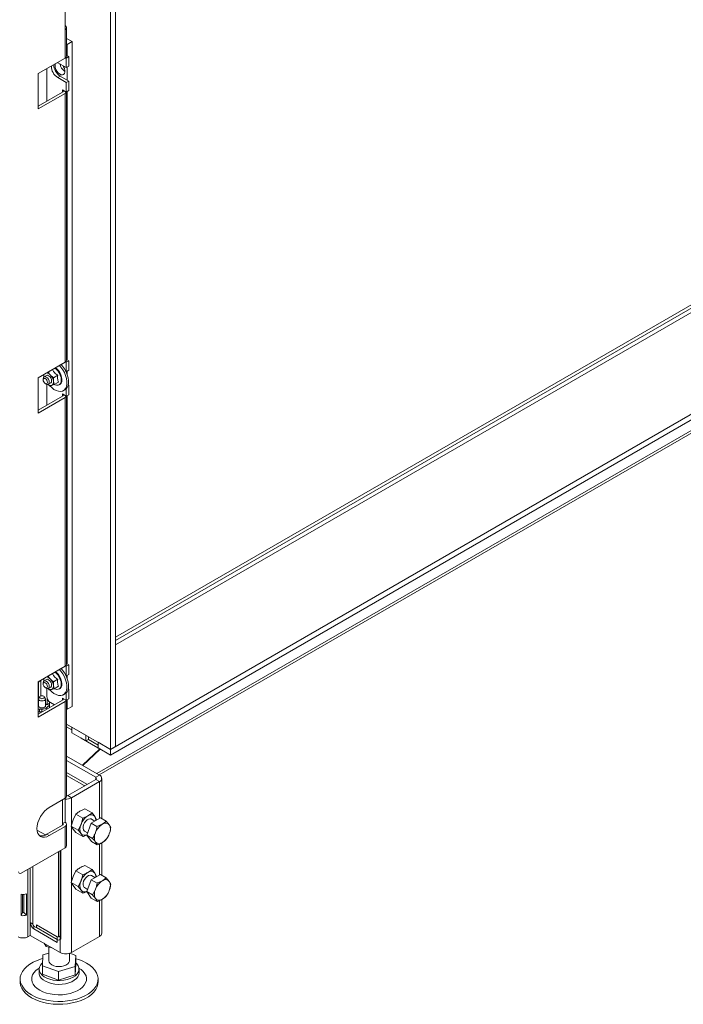
# Model space of a CAD drawing. Units: millimetres. Extents: x 348 to 4074, y 175 to 5783.
# Drawn here: x 2851 to 3234, y 4058 to 4626 of the extents above; entities that cross this region are included whole.
import ezdxf

# ---------------------------------------------------------------- set-up
doc = ezdxf.new("R2010")
doc.units = ezdxf.units.MM
doc.header["$LTSCALE"] = 20

msp = doc.modelspace()

# ---------------------------------------------------------------- linework, layer by layer
at = {"color": 7, "linetype": 'Continuous', "lineweight": 15}
for p, q in [((2877.44, 4676.06), (2877.44, 4620.29)), ((2903.6, 4645.76), (2903.6, 4204.83)), ((2906.43, 4647.4), (2906.43, 4206.46)), ((2877.44, 4620.29), (2877.44, 4603.95)), ((2878.32, 4605.18), (2878.32, 4621.51)), ((2878.32, 4615.29), (2881.54, 4613.43)), ((2878.32, 4612.02), (2878.71, 4611.79)), ((2878.71, 4611.79), (2881.54, 4613.43)), ((2878.71, 4611.79), (2878.71, 4605.26)), ((2881.54, 4613.43), (2881.54, 4229.65)), ((2878.14, 4603.95), (2879.56, 4604.77)), ((2878.32, 4605.49), (2879.56, 4604.77)), ((2879.56, 4604.77), (2879.56, 4599.26)), ((2861.88, 4594.97), (2877.44, 4603.95)), ((2873.01, 4601.4), (2873.19, 4601.3)), ((2873.19, 4601.3), (2878.14, 4598.44)), ((2877.76, 4604.18), (2878.14, 4603.95)), ((2878.14, 4603.95), (2878.14, 4598.44)), ((2879.56, 4599.26), (2878.14, 4598.44)), ((2861.88, 4594.97), (2861.88, 4574.56)), ((2866.83, 4597.83), (2866.83, 4579.05)), ((2874.61, 4593.54), (2873.19, 4592.73)), ((2879.56, 4590.69), (2874.61, 4593.54)), ((2878.71, 4598.77), (2878.71, 4591.18)), ((2878.14, 4589.87), (2873.19, 4592.73)), ((2879.56, 4590.69), (2878.14, 4589.87)), ((2878.14, 4589.87), (2878.14, 4584.36)), ((2879.56, 4590.69), (2879.56, 4585.17)), ((2876.02, 4584.36), (2861.88, 4576.19)), ((2861.88, 4574.56), (2877.44, 4583.54)), ((2878.14, 4584.36), (2876.02, 4585.58)), ((2876.02, 4585.58), (2876.02, 4585.17)), ((2876.02, 4585.17), (2876.38, 4585.38)), ((2877.44, 4583.54), (2877.44, 4428.4)), ((2878.14, 4584.36), (2879.56, 4585.17)), ((2878.32, 4429.62), (2878.32, 4584.46)), ((2878.71, 4584.68), (2878.71, 4429.7)), ((3424.84, 4568.89), (2906.43, 4269.62)), ((3430.12, 4567.57), (2906.43, 4265.25)), ((2903.6, 4204.83), (3482.01, 4538.74)), ((2903.6, 4201.57), (3482.01, 4535.48)), ((2897.03, 4190.08), (3437.05, 4501.83)), ((2877.44, 4428.4), (2861.88, 4419.42)), ((2877.76, 4428.62), (2878.14, 4428.4)), ((2878.14, 4428.4), (2879.56, 4429.22)), ((2878.14, 4428.4), (2878.14, 4422.89)), ((2878.32, 4429.93), (2879.56, 4429.22)), ((2879.56, 4429.22), (2879.56, 4423.7)), ((2870.15, 4424.07), (2867.66, 4422.62)), ((2870.15, 4424.07), (2869.62, 4423.89)), ((2877.87, 4423.05), (2878.14, 4422.89)), ((2879.56, 4423.7), (2878.14, 4422.89)), ((2878.71, 4423.21), (2878.71, 4421.02)), ((2861.88, 4419.42), (2861.88, 4399)), ((2864.74, 4418.78), (2864.74, 4418.17)), ((2865.06, 4421.25), (2865.08, 4419.79)), ((2866.64, 4420.72), (2865.26, 4419.93)), ((2867.66, 4422.62), (2867.15, 4422.46)), ((2873.16, 4420.85), (2870.66, 4419.41)), ((2870.7, 4417.33), (2870.66, 4419.41)), ((2871.06, 4415.44), (2870.7, 4417.33)), ((2865.98, 4416.03), (2866.51, 4415.72)), ((2866.83, 4415.57), (2866.83, 4403.5)), ((2867.76, 4415.6), (2869.14, 4416.39)), ((2868.45, 4414.68), (2869.59, 4414.97)), ((2869.59, 4414.97), (2871.06, 4415.44)), ((2873.56, 4416.88), (2871.06, 4415.44)), ((2874.02, 4415.29), (2874.38, 4415.49)), ((2876.43, 4411.94), (2877.35, 4412.47)), ((2878.14, 4413.11), (2878.14, 4408.8)), ((2879.56, 4415.13), (2879.12, 4414.88)), ((2879.56, 4415.13), (2879.24, 4415.32)), ((2879.56, 4415.13), (2879.56, 4409.62)), ((2876.02, 4408.8), (2861.88, 4400.64)), ((2861.88, 4399), (2877.44, 4407.99)), ((2878.14, 4408.8), (2876.02, 4410.03)), ((2876.02, 4409.62), (2876.02, 4410.03)), ((2876.02, 4409.62), (2876.38, 4409.82)), ((2877.44, 4407.99), (2877.44, 4252.84)), ((2878.14, 4408.8), (2879.56, 4409.62)), ((2878.32, 4254.07), (2878.32, 4408.9)), ((2878.71, 4409.13), (2878.71, 4254.15)), ((2877.44, 4252.84), (2861.88, 4243.86)), ((2877.76, 4253.06), (2878.14, 4252.84)), ((2878.14, 4252.84), (2879.56, 4253.66)), ((2878.14, 4252.84), (2878.14, 4247.33)), ((2878.32, 4254.38), (2879.56, 4253.66)), ((2879.56, 4253.66), (2879.56, 4248.15)), ((2867.66, 4247.07), (2867.15, 4246.9)), ((2870.15, 4248.51), (2867.66, 4247.07)), ((2870.15, 4248.51), (2869.62, 4248.33)), ((2877.87, 4247.49), (2878.14, 4247.33)), ((2879.56, 4248.15), (2878.14, 4247.33)), ((2878.71, 4247.66), (2878.71, 4245.46)), ((2861.88, 4243.86), (2861.88, 4223.45)), ((2862, 4243.62), (2863.42, 4244.44)), ((2862, 4234.64), (2862, 4243.62)), ((2863.42, 4235.64), (2863.42, 4244.44)), ((2864.74, 4243.23), (2864.74, 4242.62)), ((2865.06, 4245.7), (2865.08, 4244.23)), ((2866.64, 4245.17), (2865.26, 4244.37)), ((2867.76, 4240.04), (2869.14, 4240.84)), ((2873.16, 4245.3), (2870.66, 4243.86)), ((2870.7, 4241.78), (2870.66, 4243.86)), ((2871.06, 4239.88), (2870.7, 4241.78)), ((2873.56, 4241.33), (2871.06, 4239.88)), ((2862.75, 4235.2), (2862.2, 4234.33)), ((2865.95, 4234.33), (2865.4, 4235.2)), ((2865.98, 4240.47), (2866.51, 4240.17)), ((2866.83, 4240.02), (2866.83, 4235.53)), ((2868.45, 4239.12), (2869.59, 4239.41)), ((2869.59, 4239.41), (2871.06, 4239.88)), ((2874.02, 4239.73), (2874.38, 4239.93)), ((2876.43, 4236.38), (2877.35, 4236.91)), ((2878.14, 4237.55), (2878.14, 4233.25)), ((2879.56, 4239.57), (2879.12, 4239.32)), ((2879.56, 4239.57), (2879.24, 4239.76)), ((2879.56, 4239.57), (2879.56, 4234.06)), ((2861.88, 4233.49), (2862.07, 4233.38)), ((2876.02, 4233.25), (2861.88, 4225.08)), ((2861.88, 4223.45), (2877.44, 4232.43)), ((2861.9, 4234.41), (2862.45, 4234.73)), ((2862.07, 4233.93), (2862.07, 4229.6)), ((2866.07, 4229.6), (2866.07, 4233.93)), ((2866.07, 4231.07), (2867.04, 4230.51)), ((2868.46, 4230.32), (2866.97, 4228.96)), ((2867.04, 4234.34), (2867.04, 4230.51)), ((2867.04, 4230.51), (2868.32, 4231.24)), ((2868.32, 4231.24), (2868.46, 4231.16)), ((2868.46, 4228.88), (2868.46, 4232.21)), ((2868.95, 4231.86), (2871.28, 4230.51)), ((2878.14, 4233.25), (2876.02, 4234.47)), ((2876.02, 4234.06), (2876.02, 4234.47)), ((2876.02, 4234.06), (2876.38, 4234.27)), ((2877.44, 4232.43), (2877.44, 4176.66)), ((2878.14, 4233.25), (2879.56, 4234.06)), ((2878.32, 4177.88), (2878.32, 4233.34)), ((2878.71, 4233.57), (2878.71, 4228.02)), ((2878.71, 4228.02), (2881.54, 4229.65)), ((2864.07, 4228.04), (2862.74, 4228.04)), ((2862.74, 4226.41), (2862.74, 4228.04)), ((2864.07, 4226.41), (2862.74, 4226.41)), ((2864.07, 4226.41), (2864.07, 4228.04)), ((2864.18, 4226.41), (2864.07, 4226.41)), ((2878.71, 4228.02), (2878.32, 4228.25)), ((2903.6, 4204.83), (2878.32, 4219.43)), ((2881.33, 4216.06), (2878.32, 4217.79)), ((2881.33, 4217.69), (2889.46, 4213)), ((2881.33, 4214.42), (2881.33, 4217.69)), ((2881.33, 4214.42), (2889.46, 4209.73)), ((2889.46, 4209.73), (2889.46, 4213)), ((2886.74, 4211.21), (2896.25, 4205.72)), ((2890.87, 4210.55), (2889.46, 4209.73)), ((2890.87, 4210.55), (2890.87, 4212.18)), ((2896.53, 4207.28), (2890.87, 4210.55)), ((2896.53, 4208.91), (2903.6, 4204.83)), ((2896.53, 4205.65), (2896.53, 4208.91)), ((2887.43, 4195.63), (2897.38, 4205.16)), ((2887.69, 4195.48), (2897.64, 4205.01)), ((2896.53, 4205.65), (2903.6, 4201.57)), ((2903.6, 4204.83), (2906.43, 4206.46)), ((2903.6, 4201.57), (2903.6, 4204.83)), ((2878.32, 4200.89), (2897.24, 4189.96)), ((2878.32, 4198.44), (2895.11, 4188.74)), ((2878.32, 4191.39), (2889.88, 4184.71)), ((2878.32, 4189.76), (2888.47, 4183.9)), ((2895.11, 4188.74), (2897.24, 4189.96)), ((2895.11, 4187.43), (2878.99, 4178.13)), ((2897.24, 4186.21), (2881.11, 4176.9)), ((2889.88, 4184.71), (2890.13, 4184.55)), ((2897.24, 4186.21), (2895.11, 4187.43)), ((2898.58, 4164.88), (2898.58, 4188.09)), ((2877.44, 4176.66), (2868.24, 4171.35)), ((2876.02, 4161.96), (2876.02, 4175.84)), ((2877.44, 4176.66), (2877.44, 4162.78)), ((2878.99, 4178.13), (2881.11, 4176.9)), ((2882.01, 4164.15), (2883.6, 4167.42)), ((2887.68, 4165.07), (2883.6, 4167.42)), ((2892.98, 4168.13), (2888.91, 4170.49)), ((2894.57, 4166.09), (2892.98, 4168.13)), ((2876.02, 4161.96), (2877.44, 4162.78)), ((2878.32, 4149.3), (2878.32, 4161.55)), ((2880.94, 4160.58), (2882.01, 4164.15)), ((2886.61, 4161.5), (2885.02, 4158.23)), ((2887.68, 4165.07), (2886.61, 4161.5)), ((2889.88, 4155.36), (2892.48, 4162.21)), ((2892.48, 4162.21), (2897.79, 4165.33)), ((2892.48, 4162.21), (2895.82, 4160.28)), ((2894.59, 4163.45), (2892.59, 4164.61)), ((2895.64, 4164.36), (2894.57, 4166.09)), ((2895.53, 4164), (2895.64, 4164.36)), ((2895.82, 4160.28), (2898.89, 4161.61)), ((2897.79, 4165.33), (2901.13, 4163.41)), ((2901.13, 4163.41), (2902.89, 4161.31)), ((2866.08, 4155.45), (2861.21, 4158.26)), ((2876.02, 4161.14), (2866.83, 4155.84)), ((2866.83, 4155.84), (2868.24, 4155.02)), ((2868.24, 4155.02), (2877.44, 4160.33)), ((2877.44, 4160.33), (2877.44, 4148.08)), ((2885.02, 4158.23), (2880.94, 4160.58)), ((2882.01, 4158.84), (2880.94, 4160.58)), ((2883.6, 4156.81), (2882.01, 4158.84)), ((2887.68, 4154.45), (2883.6, 4156.81)), ((2885.02, 4158.23), (2886.61, 4156.19)), ((2886.61, 4156.19), (2887.68, 4154.45)), ((2888.59, 4157.68), (2890.37, 4156.65)), ((2889.88, 4155.36), (2893.22, 4153.44)), ((2892.58, 4151.65), (2889.88, 4155.36)), ((2892.58, 4151.65), (2895.92, 4149.72)), ((2895.92, 4149.72), (2894.98, 4151.34)), ((2898.58, 4132.24), (2898.58, 4150.85)), ((2901.22, 4152.85), (2898.98, 4151.05)), ((2851.98, 4133.38), (2877.44, 4148.08)), ((2873.62, 4145.88), (2873.62, 4097.09)), ((2875.03, 4146.69), (2875.03, 4096.27)), ((2857.36, 4136.49), (2857.36, 4104.8)), ((2857.36, 4136.49), (2857.36, 4121.33)), ((2858.77, 4137.3), (2858.77, 4103.98)), ((2882.01, 4131.49), (2883.6, 4134.76)), ((2887.68, 4132.41), (2883.6, 4134.76)), ((2892.98, 4135.47), (2888.91, 4137.82)), ((2894.57, 4133.43), (2892.98, 4135.47)), ((2895.64, 4131.69), (2894.57, 4133.43)), ((2880.94, 4127.92), (2882.01, 4131.49)), ((2885.02, 4125.57), (2880.94, 4127.92)), ((2882.01, 4126.18), (2880.94, 4127.92)), ((2886.61, 4128.84), (2885.02, 4125.57)), ((2887.68, 4132.41), (2886.61, 4128.84)), ((2889.88, 4122.76), (2892.53, 4129.6)), ((2892.53, 4129.6), (2897.84, 4132.67)), ((2892.53, 4129.6), (2895.87, 4127.68)), ((2894.59, 4130.79), (2892.59, 4131.95)), ((2895.53, 4131.33), (2895.64, 4131.69)), ((2897.84, 4132.67), (2901.18, 4130.74)), ((2901.18, 4130.74), (2902.91, 4128.62)), ((2857.21, 4121.42), (2857.36, 4121.5)), ((2857.21, 4111.29), (2857.21, 4121.42)), ((2857.21, 4121.42), (2857.36, 4121.33)), ((2883.6, 4124.15), (2882.01, 4126.18)), ((2887.68, 4121.79), (2883.6, 4124.15)), ((2885.02, 4125.57), (2886.61, 4123.53)), ((2886.61, 4123.53), (2887.68, 4121.79)), ((2888.59, 4125.02), (2890.36, 4124)), ((2889.88, 4122.76), (2893.22, 4120.84)), ((2892.53, 4118.99), (2889.88, 4122.76)), ((2893.22, 4120.84), (2894.95, 4124.02)), ((2903.83, 4126.97), (2902.91, 4123.31)), ((2852.08, 4121.15), (2852.08, 4108.9)), ((2852.85, 4121.07), (2852.85, 4110.57)), ((2853.62, 4121.09), (2853.62, 4110.63)), ((2855.14, 4121.39), (2855.14, 4109.14)), ((2892.53, 4118.99), (2895.87, 4117.06)), ((2895.87, 4117.06), (2894.95, 4118.71)), ((2898.58, 4098.68), (2898.58, 4118.2)), ((2852.08, 4108.9), (2852.85, 4110.57)), ((2855.14, 4109.14), (2853.62, 4110.63)), ((2857.21, 4111.62), (2857.36, 4111.54)), ((2857.36, 4111.37), (2857.21, 4111.29)), ((2857.36, 4111.54), (2857.36, 4097.45)), ((2858.77, 4103.98), (2857.36, 4104.8)), ((2872.91, 4095), (2859.48, 4102.76)), ((2859.48, 4102.76), (2859.48, 4101.13)), ((2872.91, 4093.37), (2859.48, 4101.13)), ((2872.91, 4096.68), (2860.89, 4103.62)), ((2860.89, 4103.62), (2860.89, 4101.98)), ((2872.91, 4095.04), (2860.89, 4101.98)), ((2857.36, 4097.45), (2855.94, 4096.63)), ((2874.61, 4087.49), (2857.36, 4097.45)), ((2872.91, 4096.68), (2872.91, 4095.04)), ((2872.91, 4093.37), (2872.91, 4095)), ((2873.62, 4097.09), (2875.03, 4096.27)), ((2897.24, 4096.8), (2881.11, 4087.49)), ((2866.49, 4090.93), (2865.29, 4092.87)), ((2866.49, 4090.93), (2866.49, 4092.18)), ((2869.93, 4090.19), (2866.49, 4090.93)), ((2867.97, 4090.61), (2867.97, 4082.88)), ((2864.65, 4086.21), (2864.31, 4079.88)), ((2867.97, 4087.24), (2864.65, 4086.21)), ((2879.97, 4082.88), (2879.97, 4087.01)), ((2883.64, 4085.87), (2880.23, 4087.09)), ((2883.3, 4079.54), (2883.64, 4085.87)), ((2883.64, 4080.97), (2883.64, 4085.87)), ((2862.47, 4077.98), (2862.47, 4075.8)), ((2864.31, 4079.88), (2873.63, 4076.55)), ((2864.31, 4074.98), (2864.31, 4079.88)), ((2873.63, 4076.55), (2883.3, 4079.54)), ((2873.63, 4071.65), (2873.63, 4076.55)), ((2883.3, 4074.64), (2883.64, 4080.97)), ((2883.3, 4074.64), (2883.3, 4079.54)), ((2885.47, 4075.8), (2885.47, 4077.98)), ((2851.47, 4072.26), (2851.47, 4070.63)), ((2864.31, 4074.98), (2873.63, 4071.65)), ((2873.63, 4071.65), (2883.3, 4074.64)), ((2896.47, 4070.63), (2896.47, 4072.26))]:
    msp.add_line(p, q, dxfattribs=at)
at = {"color": 14, "linetype": 'Continuous', "lineweight": 15}
for p, q in [((2876.02, 4585.17), (2876.02, 4584.36)), ((2906.43, 4267.63), (3426.56, 4567.9)), ((2895.68, 4190.86), (3435.7, 4502.6)), ((2876.02, 4409.62), (2876.02, 4408.8)), ((2862.62, 4235), (2862, 4234.64)), ((2876.02, 4234.06), (2876.02, 4233.25)), ((2866.97, 4228.02), (2866.97, 4228.96)), ((2895.11, 4188.74), (2895.11, 4187.43)), ((2897.24, 4186.21), (2897.24, 4165.01)), ((2888.47, 4183.9), (2888.47, 4183.6)), ((2881.11, 4176.9), (2881.11, 4161.15)), ((2876.02, 4161.96), (2876.02, 4161.14)), ((2881.11, 4160.31), (2881.11, 4128.49)), ((2897.24, 4150.28), (2897.24, 4132.32)), ((2874.61, 4146.45), (2874.61, 4087.49)), ((2855.94, 4135.67), (2855.94, 4096.63)), ((2881.11, 4127.65), (2881.11, 4087.49)), ((2897.24, 4117.6), (2897.24, 4096.8)), ((2875.03, 4096.27), (2875.06, 4096.28))]:
    msp.add_line(p, q, dxfattribs=at)
at = {"color": 7, "linetype": 'Continuous', "lineweight": 15, "flags": 128}
for points in [[(2871.64, 4599.54), (2871.76, 4600.43), (2871.9, 4600.76)], [(2876.12, 4599.61), (2876.54, 4598.94), (2877.02, 4597.86), (2877.26, 4596.78), (2877.26, 4595.81), (2877.02, 4595.02), (2876.54, 4594.49), (2875.88, 4594.27), (2875.1, 4594.36), (2874.26, 4594.78), (2873.43, 4595.47), (2872.7, 4596.38), (2872.13, 4597.42), (2871.76, 4598.51), (2871.64, 4599.54), (2871.64, 4599.54)], [(2868.67, 4414.68), (2869.68, 4413.7), (2871, 4412.69), (2872.35, 4411.97), (2873.66, 4411.56), (2874.89, 4411.48), (2875.99, 4411.73), (2876.93, 4412.3), (2877.67, 4413.16), (2878.19, 4414.3), (2878.46, 4415.67), (2878.47, 4417.21), (2878.24, 4418.87), (2877.75, 4420.6), (2877.04, 4422.33), (2876.12, 4423.99), (2875.04, 4425.54), (2874.19, 4426.52)], [(2871.19, 4415.52), (2871.49, 4415.36), (2872.51, 4415.04), (2873.44, 4415.06), (2874.22, 4415.42), (2874.8, 4416.08), (2875.15, 4417.02), (2875.24, 4418.17), (2875.07, 4419.46), (2874.65, 4420.81), (2874, 4422.13), (2873.17, 4423.34), (2872.21, 4424.37), (2871.48, 4424.96)], [(2871.83, 4425.16), (2872.57, 4424.58), (2873.53, 4423.55), (2874.36, 4422.34), (2875, 4421.01), (2875.43, 4419.66), (2875.6, 4418.37), (2875.5, 4417.22), (2875.16, 4416.29), (2874.57, 4415.62), (2874.38, 4415.49)], [(2877.35, 4412.47), (2877.85, 4412.83), (2878.59, 4413.7), (2879.11, 4414.83), (2879.38, 4416.2), (2879.39, 4417.74), (2879.15, 4419.4), (2878.67, 4421.13), (2877.96, 4422.86), (2877.04, 4424.52), (2875.96, 4426.07), (2875.11, 4427.05)], [(2864.74, 4418.78), (2864.88, 4419.49), (2865.26, 4419.93), (2865.84, 4420.04), (2866.51, 4419.8), (2867.19, 4419.26), (2867.76, 4418.49), (2868.15, 4417.6), (2868.28, 4416.74), (2868.15, 4416.04), (2867.76, 4415.6), (2867.19, 4415.49), (2866.51, 4415.72), (2866.51, 4415.72)], [(2865.98, 4416.03), (2866.46, 4415.86), (2866.86, 4415.94), (2867.13, 4416.25), (2867.22, 4416.74), (2867.13, 4417.34), (2866.86, 4417.96), (2866.46, 4418.5), (2865.98, 4418.89), (2865.51, 4419.05), (2865.11, 4418.97), (2864.84, 4418.66), (2864.74, 4418.17), (2864.84, 4417.57), (2865.11, 4416.95), (2865.51, 4416.41), (2865.98, 4416.03)], [(2866.64, 4420.72), (2866.65, 4420.73), (2867.23, 4420.83), (2867.91, 4420.59), (2868.58, 4420.04), (2869.15, 4419.26), (2869.53, 4418.38), (2869.66, 4417.52), (2869.52, 4416.82), (2869.14, 4416.39)], [(2868.67, 4239.12), (2869.68, 4238.14), (2871, 4237.14), (2872.35, 4236.42), (2873.66, 4236.01), (2874.89, 4235.93), (2875.99, 4236.17), (2876.93, 4236.74), (2877.67, 4237.61), (2878.19, 4238.75), (2878.46, 4240.11), (2878.47, 4241.65), (2878.24, 4243.32), (2877.75, 4245.05), (2877.04, 4246.77), (2876.12, 4248.44), (2875.04, 4249.98), (2874.19, 4250.97)], [(2871.19, 4239.96), (2871.49, 4239.81), (2872.51, 4239.49), (2873.44, 4239.51), (2874.22, 4239.86), (2874.8, 4240.53), (2875.15, 4241.46), (2875.24, 4242.61), (2875.07, 4243.9), (2874.65, 4245.25), (2874, 4246.57), (2873.17, 4247.79), (2872.21, 4248.82), (2871.48, 4249.4)], [(2871.83, 4249.61), (2872.57, 4249.02), (2873.53, 4247.99), (2874.36, 4246.78), (2875, 4245.46), (2875.43, 4244.11), (2875.6, 4242.82), (2875.5, 4241.67), (2875.16, 4240.73), (2874.57, 4240.06), (2874.38, 4239.93)], [(2877.35, 4236.91), (2877.85, 4237.27), (2878.59, 4238.14), (2879.11, 4239.28), (2879.38, 4240.64), (2879.39, 4242.18), (2879.15, 4243.85), (2878.67, 4245.58), (2877.96, 4247.3), (2877.04, 4248.97), (2875.96, 4250.51), (2875.11, 4251.5)], [(2864.74, 4243.23), (2864.88, 4243.93), (2865.26, 4244.37), (2865.84, 4244.48), (2866.51, 4244.25), (2867.19, 4243.7), (2867.76, 4242.93), (2868.15, 4242.05), (2868.28, 4241.19), (2868.15, 4240.48), (2867.76, 4240.04), (2867.19, 4239.93), (2866.51, 4240.17), (2866.51, 4240.17)], [(2865.98, 4240.47), (2866.46, 4240.31), (2866.86, 4240.39), (2867.13, 4240.69), (2867.22, 4241.19), (2867.13, 4241.79), (2866.86, 4242.41), (2866.46, 4242.95), (2865.98, 4243.33), (2865.51, 4243.49), (2865.11, 4243.42), (2864.84, 4243.11), (2864.74, 4242.62), (2864.84, 4242.01), (2865.11, 4241.4), (2865.51, 4240.85), (2865.98, 4240.47)], [(2866.64, 4245.17), (2866.65, 4245.18), (2867.23, 4245.28), (2867.91, 4245.03), (2868.58, 4244.48), (2869.15, 4243.7), (2869.53, 4242.82), (2869.66, 4241.96), (2869.52, 4241.26), (2869.14, 4240.84)], [(2863.53, 4234.17), (2864.07, 4234.1), (2864.61, 4234.17), (2865.07, 4234.34), (2865.38, 4234.61), (2865.48, 4234.92), (2865.38, 4235.23), (2865.07, 4235.49), (2864.61, 4235.67), (2864.07, 4235.73), (2863.53, 4235.67), (2863.08, 4235.49), (2862.77, 4235.23), (2862.66, 4234.92), (2862.77, 4234.61), (2863.08, 4234.34), (2863.53, 4234.17)], [(2865.58, 4229.15), (2864.89, 4228.88), (2864.07, 4228.79), (2863.26, 4228.88), (2862.57, 4229.15), (2862.11, 4229.55), (2861.95, 4230.02), (2862.07, 4230.43)], [(2862.2, 4234.33), (2862.07, 4233.93), (2862.23, 4233.49), (2862.66, 4233.11), (2863.31, 4232.86)], [(2863.31, 4232.86), (2864.07, 4232.78), (2864.84, 4232.86), (2865.49, 4233.11), (2865.92, 4233.49), (2866.07, 4233.93), (2865.95, 4234.33)], [(2866.07, 4230.43), (2866.2, 4230.02), (2866.04, 4229.55), (2865.58, 4229.15)], [(2886.28, 4211.56), (2886.46, 4211.4), (2886.74, 4211.21)], [(2888.47, 4183.9), (2888.59, 4183.81), (2888.68, 4183.72)], [(2868.24, 4171.35), (2866.87, 4170.4), (2865.54, 4169.17), (2864.32, 4167.71), (2863.24, 4166.07), (2862.37, 4164.33), (2861.71, 4162.54), (2861.31, 4160.78), (2861.17, 4159.11), (2861.31, 4157.59), (2861.71, 4156.29), (2862.37, 4155.26), (2863.24, 4154.53), (2864.32, 4154.13), (2865.54, 4154.08), (2866.87, 4154.38), (2868.24, 4155.02)], [(2892.59, 4164.61), (2892.51, 4164.65), (2891.82, 4164.79), (2891.01, 4164.62), (2890.17, 4164.13), (2889.36, 4163.38), (2888.67, 4162.43), (2888.14, 4161.36), (2887.83, 4160.28), (2887.77, 4159.27), (2887.96, 4158.43), (2888.38, 4157.83), (2888.59, 4157.68)], [(2892.59, 4131.95), (2892.51, 4131.99), (2891.82, 4132.13), (2891.01, 4131.95), (2890.17, 4131.47), (2889.36, 4130.72), (2888.67, 4129.76), (2888.14, 4128.7), (2887.83, 4127.62), (2887.77, 4126.61), (2887.96, 4125.77), (2888.38, 4125.17), (2888.59, 4125.02)], [(2873.28, 4059.28), (2870.46, 4059.43), (2867.7, 4059.79), (2865.05, 4060.34), (2862.53, 4061.08), (2860.19, 4061.99), (2858.07, 4063.07), (2856.2, 4064.3), (2854.61, 4065.64), (2853.33, 4067.1), (2852.37, 4068.63), (2851.75, 4070.22), (2851.48, 4071.85), (2851.57, 4073.48), (2852.01, 4075.09), (2852.8, 4076.66), (2853.92, 4078.15), (2855.36, 4079.56), (2857.09, 4080.85), (2859.09, 4082), (2861.32, 4083), (2863.75, 4083.83), (2864.53, 4084.05)], [(2883.64, 4081.57), (2884.26, 4080.94), (2885.01, 4079.83), (2885.41, 4078.66), (2885.44, 4077.47), (2885.1, 4076.3), (2884.4, 4075.18), (2883.37, 4074.15), (2882.03, 4073.24), (2880.44, 4072.49), (2878.64, 4071.91), (2876.69, 4071.53), (2874.65, 4071.35), (2872.59, 4071.39), (2870.57, 4071.63), (2868.66, 4072.09), (2866.93, 4072.73), (2865.42, 4073.54), (2864.18, 4074.49), (2863.26, 4075.56), (2862.69, 4076.7), (2862.47, 4077.88), (2862.63, 4079.07), (2863.15, 4080.22), (2864.02, 4081.3), (2864.4, 4081.66)], [(2873.79, 4079.41), (2872.3, 4079.55), (2870.92, 4079.89), (2869.73, 4080.43), (2868.81, 4081.11), (2868.21, 4081.91), (2867.98, 4082.77), (2867.97, 4082.88)], [(2883.64, 4083.99), (2885.42, 4083.44), (2887.75, 4082.53), (2889.87, 4081.45), (2891.74, 4080.23), (2893.33, 4078.88), (2894.62, 4077.42), (2895.58, 4075.89), (2896.19, 4074.3), (2896.46, 4072.67), (2896.37, 4071.04), (2895.93, 4069.43), (2895.15, 4067.87), (2894.02, 4066.37), (2892.59, 4064.96), (2890.86, 4063.68), (2888.86, 4062.52), (2886.63, 4061.52), (2884.2, 4060.69), (2881.6, 4060.04), (2878.89, 4059.59), (2876.1, 4059.33), (2873.28, 4059.28)], [(2879.97, 4082.88), (2879.95, 4082.55), (2879.62, 4081.7), (2878.94, 4080.93), (2877.94, 4080.28), (2876.7, 4079.79), (2875.28, 4079.5), (2873.79, 4079.41)], [(2873.48, 4063.13), (2871.13, 4063.27), (2868.84, 4063.62), (2866.67, 4064.16), (2864.65, 4064.87), (2862.85, 4065.76), (2861.3, 4066.79), (2860.03, 4067.94), (2859.07, 4069.19), (2858.44, 4070.5), (2858.16, 4071.86), (2858.23, 4073.23), (2858.66, 4074.57), (2859.42, 4075.86), (2860.52, 4077.07), (2861.91, 4078.18), (2862.52, 4078.57)], [(2885.43, 4078.57), (2886.65, 4077.73), (2887.92, 4076.58), (2888.88, 4075.33), (2889.51, 4074.02), (2889.79, 4072.66), (2889.71, 4071.3), (2889.29, 4069.95), (2888.52, 4068.66), (2887.43, 4067.45), (2886.04, 4066.35), (2884.37, 4065.37), (2882.48, 4064.56), (2880.39, 4063.91), (2878.17, 4063.45), (2875.85, 4063.19), (2873.48, 4063.13)], [(2873.28, 4057.65), (2870.46, 4057.8), (2867.7, 4058.15), (2865.05, 4058.7), (2862.53, 4059.44), (2860.19, 4060.36), (2858.07, 4061.44), (2856.2, 4062.66), (2854.61, 4064.01), (2853.33, 4065.46), (2852.37, 4067), (2851.75, 4068.59), (2851.48, 4070.21), (2851.47, 4070.63)], [(2873.62, 4069.16), (2871.57, 4069.3), (2869.6, 4069.66), (2867.77, 4070.2), (2866.14, 4070.93), (2864.76, 4071.82), (2863.68, 4072.83), (2862.93, 4073.94), (2862.53, 4075.11), (2862.47, 4075.8)], [(2896.47, 4070.63), (2896.37, 4069.41), (2895.93, 4067.8), (2895.15, 4066.23), (2894.02, 4064.74), (2892.59, 4063.33), (2890.86, 4062.04), (2888.86, 4060.89), (2886.63, 4059.89), (2884.2, 4059.06), (2881.6, 4058.41), (2878.89, 4057.95), (2876.1, 4057.7), (2873.28, 4057.65)], [(2885.47, 4075.8), (2885.31, 4074.7), (2884.79, 4073.55), (2883.93, 4072.47), (2882.74, 4071.5), (2881.27, 4070.66), (2879.56, 4069.99), (2877.68, 4069.51), (2875.67, 4069.23), (2873.62, 4069.16)]]:
    msp.add_lwpolyline(points, dxfattribs=at)
at = {"color": 7, "linetype": 'Continuous', "lineweight": 15}
for centre, radius, start, end in [((2876.97, 4621.51), 1.31, 290.7834, 69.2166), ((2876.81, 4605.33), 1.51, 294.3747, 354.3052), ((2877.3, 4599.37), 7.81, 180.0699, 238.3013), ((2878.71, 4600.19), 7.81, 180.0699, 238.3013), ((2880.55, 4601.44), 6.1, 188.4727, 237.7712), ((2875.87, 4584.77), 0.437, 290.7834, 69.2166), ((2876.65, 4585.1), 1.75, 296.9473, 337.232), ((2876.81, 4429.77), 1.51, 294.3747, 354.3052), ((2867.88, 4420.2), 2.83, 154.8894, 188.5327), ((2866.18, 4418.59), 3.66, 39.7099, 81.6303), ((2864.31, 4416.51), 6.44, 7.3661, 43.2962), ((2868.74, 4416.81), 2.03, 294.805, 15.0298), ((2869.15, 4417.41), 2.48, 229.8542, 280.2347), ((2875.87, 4409.21), 0.437, 290.7834, 69.2166), ((2876.65, 4409.54), 1.75, 296.9473, 337.232), ((2876.81, 4254.22), 1.51, 294.3747, 354.3052), ((2866.18, 4243.03), 3.66, 39.7099, 81.6303), ((2861.31, 4243.6), 0.694, 1.698, 24.9735), ((2862.72, 4244.42), 0.694, 1.698, 24.9735), ((2867.88, 4244.65), 2.83, 154.8894, 188.5327), ((2864.31, 4240.95), 6.44, 7.3661, 43.2962), ((2868.74, 4241.25), 2.03, 294.805, 15.0298), ((2871.44, 4235.74), 4.61, 182.6055, 237.3945), ((2869.15, 4241.85), 2.48, 229.8543, 280.2347), ((2861.77, 4234.61), 0.233, 297.3281, 7.891), ((2875.87, 4233.65), 0.437, 290.7834, 69.2166), ((2876.65, 4233.99), 1.75, 296.9473, 337.232), ((2862.72, 4230.32), 2.28, 248.5009, 270.7532), ((2862.72, 4228.68), 2.28, 248.5009, 270.7532), ((2864.27, 4232.44), 4.41, 267.478, 307.7737), ((2896.98, 4206.96), 1.44, 239.1133, 258.6717), ((2896.52, 4188.09), 2.01, 290.7834, 69.2166), ((2894.87, 4188.09), 0.699, 290.7834, 69.2166), ((2876.81, 4178.03), 1.51, 294.3747, 354.3052), ((2877.92, 4183.03), 6.91, 266.0122, 297.5373), ((2877.99, 4179.96), 2.09, 279.0953, 298.8146), ((2892.4, 4164.24), 2.86, 40.5328, 129.2482), ((2875.87, 4161.55), 0.437, 290.7834, 69.2166), ((2876.97, 4161.55), 1.31, 290.7834, 69.2166), ((2891.92, 4158.85), 5.93, 153.4364, 206.5636), ((2895.97, 4158.05), 9.98, 122.638, 159.7729), ((2891.2, 4163.96), 3.99, 357.6619, 32.3502), ((2904.36, 4153.2), 10.03, 123.0641, 160.0656), ((2900.74, 4159.39), 2.89, 41.771, 129.8216), ((2897.7, 4158.62), 5.85, 333.6837, 27.3536), ((2863.78, 4160.27), 5.38, 257.24, 304.5426), ((2888.68, 4157.87), 2.67, 219.0109, 297.9058), ((2900.17, 4154.03), 5.85, 153.6837, 207.3536), ((2893.51, 4159.45), 10.03, 303.0641, 340.0656), ((2897.13, 4153.27), 2.89, 221.771, 309.8216), ((2876.81, 4149.45), 1.51, 294.3747, 354.3052), ((2851.43, 4134.06), 0.873, 170.786, 309.2033), ((2895.97, 4125.39), 9.98, 122.638, 159.7729), ((2892.4, 4131.58), 2.86, 40.5328, 129.2482), ((2891.2, 4131.3), 3.99, 357.6585, 32.35), ((2891.92, 4126.18), 5.93, 153.4364, 206.5636), ((2904.31, 4120.57), 9.98, 122.638, 159.7729), ((2900.74, 4126.76), 2.86, 40.5328, 129.2482), ((2897.61, 4125.96), 5.93, 333.4364, 26.5636), ((2888.68, 4125.2), 2.66, 218.9453, 297.3935), ((2900.26, 4121.37), 5.93, 153.4364, 206.5636), ((2893.55, 4126.76), 9.98, 302.638, 339.7729), ((2853.11, 4127.66), 6.6, 261.0184, 287.9792), ((2897.12, 4120.57), 2.86, 220.5328, 309.2482), ((2853.11, 4112.2), 1.65, 261.0184, 287.9792), ((2853.11, 4115.41), 6.6, 261.0184, 287.9792), ((2861.96, 4105.01), 4.61, 182.6055, 237.3945), ((2860.3, 4104.05), 1.54, 182.6055, 237.3945), ((2896.28, 4098.91), 2.31, 294.3747, 354.3052), ((2853.11, 4102.09), 6.15, 242.6097, 297.3903), ((2873.19, 4097.02), 0.437, 230.7967, 9.214), ((2873.74, 4096.06), 1.31, 230.7967, 9.214), ((2877.86, 4093.77), 7.07, 242.6097, 297.3903)]:
    msp.add_arc(centre, radius, start, end, dxfattribs=at)
for points, knots in [([(2873.16, 4420.85), (2873, 4420.97), (2872.2, 4421.52), (2871.06, 4422.57), (2870.42, 4423.62), (2870.15, 4424.07)], [0, 0, 0, 0, 0.127081, 0.6323, 1, 1, 1, 1]), ([(2869, 4420.93), (2868.54, 4421.46), (2868.07, 4422.01), (2867.67, 4422.6), (2867.66, 4422.62)], [0, 0, 0, 0, 0.957858, 1, 1, 1, 1]), ([(2870.66, 4419.41), (2870.53, 4419.52), (2869.94, 4419.99), (2869.41, 4420.52), (2869, 4420.93)], [0, 0, 0, 0, 0.226371, 1, 1, 1, 1]), ([(2873.56, 4416.88), (2873.35, 4417.52), (2872.97, 4418.7), (2873.1, 4420.17), (2873.16, 4420.85)], [0, 0, 0, 0, 0.534709, 1, 1, 1, 1]), ([(2867.49, 4415.53), (2867.67, 4415.35), (2867.97, 4415.05), (2868.31, 4414.79), (2868.45, 4414.68)], [0, 0, 0, 0, 0.601407, 1, 1, 1, 1]), ([(2869, 4245.37), (2868.54, 4245.9), (2868.07, 4246.46), (2867.67, 4247.04), (2867.66, 4247.07)], [0, 0, 0, 0, 0.957858, 1, 1, 1, 1]), ([(2873.16, 4245.3), (2873, 4245.41), (2872.2, 4245.96), (2871.06, 4247.01), (2870.42, 4248.07), (2870.15, 4248.51)], [0, 0, 0, 0, 0.127081, 0.6323, 1, 1, 1, 1]), ([(2870.66, 4243.86), (2870.53, 4243.96), (2869.94, 4244.44), (2869.41, 4244.96), (2869, 4245.37)], [0, 0, 0, 0, 0.226371, 1, 1, 1, 1]), ([(2873.56, 4241.33), (2873.35, 4241.96), (2872.97, 4243.14), (2873.1, 4244.61), (2873.16, 4245.3)], [0, 0, 0, 0, 0.534709, 1, 1, 1, 1]), ([(2867.49, 4239.97), (2867.67, 4239.8), (2867.97, 4239.5), (2868.31, 4239.23), (2868.45, 4239.12)], [0, 0, 0, 0, 0.601407, 1, 1, 1, 1]), ([(2883.6, 4167.42), (2883.77, 4167.56), (2884.49, 4168.16), (2885.35, 4168.7), (2885.99, 4169.1)], [0, 0, 0, 0, 0.239307, 1, 1, 1, 1]), ([(2885.99, 4169.1), (2886.9, 4169.57), (2887.84, 4170.06), (2888.87, 4170.47), (2888.91, 4170.49)], [0, 0, 0, 0, 0.965081, 1, 1, 1, 1]), ([(2892.98, 4168.13), (2892.96, 4168.11), (2892.24, 4167.51), (2891.4, 4166.97), (2890.59, 4166.45)], [0, 0, 0, 0, 0.034919, 1, 1, 1, 1]), ([(2890.59, 4166.45), (2889.88, 4166.08), (2888.95, 4165.58), (2887.92, 4165.17), (2887.68, 4165.07)], [0, 0, 0, 0, 0.760693, 1, 1, 1, 1]), ([(2898.89, 4161.61), (2898.95, 4161.64), (2899.84, 4162.17), (2900.51, 4162.81), (2901.13, 4163.41)], [0, 0, 0, 0, 0.070215, 1, 1, 1, 1]), ([(2902.89, 4161.31), (2902.92, 4161.27), (2903.37, 4160.64), (2903.61, 4160.15), (2903.83, 4159.69)], [0, 0, 0, 0, 0.070215, 1, 1, 1, 1]), ([(2887.68, 4154.45), (2887.92, 4154.55), (2888.72, 4154.87), (2889.44, 4155.25), (2889.94, 4155.52)], [0, 0, 0, 0, 0.309094, 1, 1, 1, 1]), ([(2893.22, 4153.44), (2893.34, 4153.62), (2894.01, 4154.59), (2894.52, 4155.71), (2894.93, 4156.62)], [0, 0, 0, 0, 0.186523, 1, 1, 1, 1]), ([(2894.93, 4156.62), (2895.02, 4156.87), (2895.44, 4158.04), (2895.65, 4159.29), (2895.82, 4160.28)], [0, 0, 0, 0, 0.21268, 1, 1, 1, 1]), ([(2902.94, 4156.03), (2902.52, 4155.12), (2902.02, 4154), (2901.35, 4153.03), (2901.22, 4152.85)], [0, 0, 0, 0, 0.813477, 1, 1, 1, 1]), ([(2903.83, 4159.69), (2903.66, 4158.7), (2903.45, 4157.45), (2903.03, 4156.28), (2902.94, 4156.03)], [0, 0, 0, 0, 0.7873196, 1, 1, 1, 1]), ([(2894.98, 4151.34), (2894.94, 4151.39), (2894.48, 4152.02), (2893.83, 4152.75), (2893.22, 4153.44)], [0, 0, 0, 0, 0.070215, 1, 1, 1, 1]), ([(2898.98, 4151.05), (2898.92, 4151.01), (2898.02, 4150.49), (2896.93, 4150.09), (2895.92, 4149.72)], [0, 0, 0, 0, 0.070215, 1, 1, 1, 1]), ([(2883.6, 4134.76), (2883.77, 4134.9), (2884.49, 4135.5), (2885.35, 4136.03), (2885.99, 4136.44)], [0, 0, 0, 0, 0.239307, 1, 1, 1, 1]), ([(2885.99, 4136.44), (2886.9, 4136.91), (2887.84, 4137.4), (2888.87, 4137.81), (2888.91, 4137.82)], [0, 0, 0, 0, 0.965081, 1, 1, 1, 1]), ([(2890.59, 4133.79), (2889.88, 4133.41), (2888.95, 4132.92), (2887.92, 4132.51), (2887.68, 4132.41)], [0, 0, 0, 0, 0.760693, 1, 1, 1, 1]), ([(2892.98, 4135.47), (2892.96, 4135.45), (2892.24, 4134.85), (2891.4, 4134.31), (2890.59, 4133.79)], [0, 0, 0, 0, 0.034919, 1, 1, 1, 1]), ([(2894.95, 4124.02), (2894.98, 4124.1), (2895.43, 4125.26), (2895.66, 4126.51), (2895.87, 4127.68)], [0, 0, 0, 0, 0.070215, 1, 1, 1, 1]), ([(2895.87, 4127.68), (2896.08, 4127.74), (2897.18, 4128.1), (2898.15, 4128.58), (2898.93, 4128.97)], [0, 0, 0, 0, 0.186523, 1, 1, 1, 1]), ([(2898.93, 4128.97), (2899.12, 4129.08), (2900, 4129.61), (2900.66, 4130.24), (2901.18, 4130.74)], [0, 0, 0, 0, 0.21268, 1, 1, 1, 1]), ([(2902.91, 4128.62), (2902.94, 4128.57), (2903.39, 4127.94), (2903.62, 4127.43), (2903.83, 4126.97)], [0, 0, 0, 0, 0.070215, 1, 1, 1, 1]), ([(2887.68, 4121.79), (2887.92, 4121.89), (2888.7, 4122.2), (2889.4, 4122.57), (2889.87, 4122.82)], [0, 0, 0, 0, 0.319186, 1, 1, 1, 1]), ([(2902.91, 4123.31), (2902.88, 4123.23), (2902.43, 4122.08), (2901.78, 4121.07), (2901.18, 4120.13)], [0, 0, 0, 0, 0.0702148, 1, 1, 1, 1]), ([(2894.95, 4118.71), (2894.92, 4118.76), (2894.47, 4119.4), (2893.82, 4120.14), (2893.22, 4120.84)], [0, 0, 0, 0, 0.070215, 1, 1, 1, 1]), ([(2898.93, 4118.36), (2898.15, 4117.97), (2897.18, 4117.49), (2896.08, 4117.13), (2895.87, 4117.06)], [0, 0, 0, 0, 0.813477, 1, 1, 1, 1]), ([(2901.18, 4120.13), (2900.66, 4119.63), (2900, 4119), (2899.12, 4118.47), (2898.93, 4118.36)], [0, 0, 0, 0, 0.78732, 1, 1, 1, 1])]:
    msp.add_open_spline(points, degree=3, knots=knots, dxfattribs=at)

doc.saveas('drawing.dxf')
